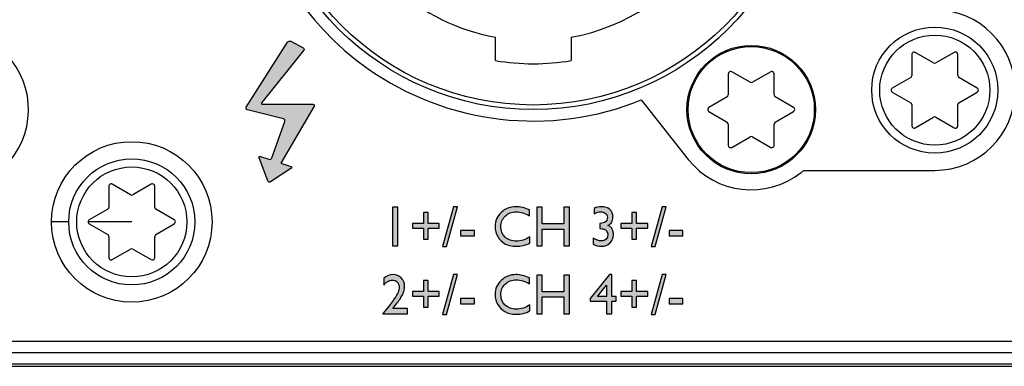
# Model space of a CAD drawing. Units: millimetres. Extents: x 0 to 483, y 0 to 88.
# Drawn here: x 325 to 368, y 0 to 15 of the extents above; entities that cross this region are included whole.
import ezdxf

# ---------------------------------------------------------------- set-up
doc = ezdxf.new("R2010")
doc.units = ezdxf.units.MM
doc.header["$LTSCALE"] = 26.543028
doc.layers.get('0').update_dxf_attribs({"linetype": 'CONTINUOUS'})
doc.layers.add('LAGER_1', color=7, linetype='CONTINUOUS')

msp = doc.modelspace()

# ---------------------------------------------------------------- hatches: boundary and pattern name
at = {"layer": 'LAGER_1', "linetype": 'Continuous'}
h = msp.add_hatch(color=7, dxfattribs=at)
edge = h.paths.add_edge_path()
edge.add_spline(control_points=[(336.295, 8.867), (336.295, 8.867), (337.744, 11.35), (337.744, 11.35), (337.771, 11.396), (337.749, 11.436), (337.694, 11.436), (337.694, 11.436), (335.501, 11.436), (335.501, 11.436), (335.446, 11.436), (335.43, 11.471), (335.464, 11.514), (335.464, 11.514), (337.29, 13.772), (337.29, 13.772), (337.325, 13.815), (337.313, 13.871), (337.265, 13.897), (337.265, 13.897), (336.736, 14.179), (336.736, 14.179), (336.687, 14.206), (336.623, 14.189), (336.594, 14.142), (336.594, 14.142), (334.793, 11.299), (334.793, 11.299), (334.764, 11.253), (334.784, 11.204), (334.837, 11.191), (334.837, 11.191), (336.407, 10.798), (336.407, 10.798), (336.46, 10.785), (336.489, 10.731), (336.47, 10.68), (336.47, 10.68), (335.909, 9.094), (335.909, 9.094), (335.891, 9.041), (335.833, 9.014), (335.781, 9.031), (335.781, 9.031), (335.408, 9.155), (335.408, 9.155), (335.356, 9.172), (335.329, 9.145), (335.349, 9.093), (335.349, 9.093), (335.73, 8.089), (335.73, 8.089), (335.75, 8.037), (335.803, 8.019), (335.849, 8.05), (335.849, 8.05), (336.74, 8.625), (336.74, 8.625), (336.786, 8.655), (336.781, 8.695), (336.729, 8.713), (336.729, 8.713), (336.295, 8.867), (336.295, 8.867)], knot_values=[0, 0, 0, 0, 1, 1, 1, 2, 2, 2, 3, 3, 3, 4, 4, 4, 5, 5, 5, 6, 6, 6, 7, 7, 7, 8, 8, 8, 9, 9, 9, 10, 10, 10, 11, 11, 11, 12, 12, 12, 13, 13, 13, 14, 14, 14, 15, 15, 15, 16, 16, 16, 17, 17, 17, 18, 18, 18, 19, 19, 19, 20, 20, 20, 21, 21, 21, 21], degree=3, periodic=0)
h = msp.add_hatch(color=7, dxfattribs=at)
edge = h.paths.add_edge_path()
edge.add_spline(control_points=[(341.16, 6.94), (341.16, 6.94), (341.403, 6.94), (341.403, 6.94), (341.403, 6.94), (341.403, 5.256), (341.403, 5.256), (341.403, 5.256), (341.16, 5.256), (341.16, 5.256), (341.16, 5.256), (341.16, 6.94), (341.16, 6.94)], knot_values=[0, 0, 0, 0, 1, 1, 1, 2, 2, 2, 3, 3, 3, 4, 4, 4, 4], degree=3, periodic=0)
h = msp.add_hatch(color=7, dxfattribs=at)
edge = h.paths.add_edge_path()
edge.add_spline(control_points=[(343.343, 5.231), (343.343, 5.231), (343.828, 6.965), (343.828, 6.965), (343.828, 6.965), (344.003, 6.965), (344.003, 6.965), (344.003, 6.965), (343.518, 5.231), (343.518, 5.231), (343.518, 5.231), (343.343, 5.231), (343.343, 5.231)], knot_values=[0, 0, 0, 0, 1, 1, 1, 2, 2, 2, 3, 3, 3, 4, 4, 4, 4], degree=3, periodic=0)
h = msp.add_hatch(color=7, dxfattribs=at)
edge = h.paths.add_edge_path()
edge.add_spline(control_points=[(347.153, 5.647), (347.153, 5.647), (347.153, 5.383), (347.153, 5.383), (346.976, 5.285), (346.772, 5.237), (346.541, 5.237), (346.353, 5.237), (346.194, 5.274), (346.063, 5.35), (345.932, 5.426), (345.828, 5.53), (345.751, 5.663), (345.676, 5.796), (345.637, 5.939), (345.637, 6.094), (345.637, 6.34), (345.724, 6.546), (345.899, 6.713), (346.074, 6.881), (346.289, 6.965), (346.545, 6.965), (346.721, 6.965), (346.918, 6.919), (347.134, 6.827), (347.134, 6.827), (347.134, 6.568), (347.134, 6.568), (346.937, 6.68), (346.746, 6.736), (346.557, 6.736), (346.365, 6.736), (346.205, 6.675), (346.079, 6.553), (345.951, 6.431), (345.888, 6.278), (345.888, 6.095), (345.888, 5.91), (345.95, 5.757), (346.076, 5.639), (346.201, 5.519), (346.361, 5.46), (346.556, 5.46), (346.76, 5.46), (346.958, 5.522), (347.153, 5.647)], knot_values=[0, 0, 0, 0, 1, 1, 1, 2, 2, 2, 3, 3, 3, 4, 4, 4, 5, 5, 5, 6, 6, 6, 7, 7, 7, 8, 8, 8, 9, 9, 9, 10, 10, 10, 11, 11, 11, 12, 12, 12, 13, 13, 13, 14, 14, 14, 15, 15, 15, 15], degree=3, periodic=0)
h = msp.add_hatch(color=7, dxfattribs=at)
edge = h.paths.add_edge_path()
edge.add_spline(control_points=[(348.637, 6.94), (348.637, 6.94), (348.879, 6.94), (348.879, 6.94), (348.879, 6.94), (348.879, 5.256), (348.879, 5.256), (348.879, 5.256), (348.637, 5.256), (348.637, 5.256), (348.637, 5.256), (348.637, 5.989), (348.637, 5.989), (348.637, 5.989), (347.692, 5.989), (347.692, 5.989), (347.692, 5.989), (347.692, 5.256), (347.692, 5.256), (347.692, 5.256), (347.449, 5.256), (347.449, 5.256), (347.449, 5.256), (347.449, 6.94), (347.449, 6.94), (347.449, 6.94), (347.692, 6.94), (347.692, 6.94), (347.692, 6.94), (347.692, 6.212), (347.692, 6.212), (347.692, 6.212), (348.637, 6.212), (348.637, 6.212), (348.637, 6.212), (348.637, 6.94), (348.637, 6.94)], knot_values=[0, 0, 0, 0, 1, 1, 1, 2, 2, 2, 3, 3, 3, 4, 4, 4, 5, 5, 5, 6, 6, 6, 7, 7, 7, 8, 8, 8, 9, 9, 9, 10, 10, 10, 11, 11, 11, 12, 12, 12, 12], degree=3, periodic=0)
h = msp.add_hatch(color=7, dxfattribs=at)
edge = h.paths.add_edge_path()
edge.add_spline(control_points=[(350.194, 6.237), (350.194, 6.237), (350.209, 6.237), (350.209, 6.237), (350.313, 6.237), (350.393, 6.259), (350.448, 6.302), (350.503, 6.345), (350.53, 6.408), (350.53, 6.491), (350.53, 6.565), (350.504, 6.625), (350.45, 6.672), (350.397, 6.718), (350.327, 6.741), (350.24, 6.741), (350.153, 6.741), (350.056, 6.714), (349.949, 6.659), (349.949, 6.659), (349.949, 6.891), (349.949, 6.891), (350.047, 6.94), (350.153, 6.965), (350.269, 6.965), (350.424, 6.965), (350.546, 6.924), (350.636, 6.843), (350.725, 6.762), (350.77, 6.651), (350.77, 6.51), (350.77, 6.425), (350.753, 6.353), (350.719, 6.295), (350.685, 6.236), (350.63, 6.186), (350.555, 6.145), (350.621, 6.119), (350.669, 6.087), (350.699, 6.05), (350.729, 6.013), (350.753, 5.967), (350.77, 5.914), (350.787, 5.861), (350.795, 5.805), (350.795, 5.745), (350.795, 5.598), (350.746, 5.477), (350.648, 5.381), (350.55, 5.284), (350.426, 5.237), (350.277, 5.237), (350.15, 5.237), (350.027, 5.268), (349.907, 5.329), (349.907, 5.329), (349.907, 5.592), (349.907, 5.592), (350.034, 5.513), (350.158, 5.474), (350.277, 5.474), (350.358, 5.474), (350.424, 5.498), (350.473, 5.546), (350.522, 5.594), (350.547, 5.658), (350.547, 5.737), (350.547, 5.804), (350.527, 5.862), (350.486, 5.911), (350.461, 5.94), (350.435, 5.96), (350.406, 5.973), (350.376, 5.987), (350.313, 5.999), (350.216, 6.011), (350.216, 6.011), (350.194, 6.014), (350.194, 6.014), (350.194, 6.014), (350.194, 6.237), (350.194, 6.237)], knot_values=[0, 0, 0, 0, 1, 1, 1, 2, 2, 2, 3, 3, 3, 4, 4, 4, 5, 5, 5, 6, 6, 6, 7, 7, 7, 8, 8, 8, 9, 9, 9, 10, 10, 10, 11, 11, 11, 12, 12, 12, 13, 13, 13, 14, 14, 14, 15, 15, 15, 16, 16, 16, 17, 17, 17, 18, 18, 18, 19, 19, 19, 20, 20, 20, 21, 21, 21, 22, 22, 22, 23, 23, 23, 24, 24, 24, 25, 25, 25, 26, 26, 26, 27, 27, 27, 27], degree=3, periodic=0)
h = msp.add_hatch(color=7, dxfattribs=at)
edge = h.paths.add_edge_path()
edge.add_spline(control_points=[(352.432, 5.231), (352.432, 5.231), (352.917, 6.965), (352.917, 6.965), (352.917, 6.965), (353.092, 6.965), (353.092, 6.965), (353.092, 6.965), (352.608, 5.231), (352.608, 5.231), (352.608, 5.231), (352.432, 5.231), (352.432, 5.231)], knot_values=[0, 0, 0, 0, 1, 1, 1, 2, 2, 2, 3, 3, 3, 4, 4, 4, 4], degree=3, periodic=0)
h = msp.add_hatch(color=7, dxfattribs=at)
edge = h.paths.add_edge_path()
edge.add_spline(control_points=[(342.514, 5.542), (342.514, 5.542), (342.514, 6.028), (342.514, 6.028), (342.514, 6.028), (342.031, 6.028), (342.031, 6.028), (342.031, 6.028), (342.031, 6.231), (342.031, 6.231), (342.031, 6.231), (342.514, 6.231), (342.514, 6.231), (342.514, 6.231), (342.514, 6.714), (342.514, 6.714), (342.514, 6.714), (342.718, 6.714), (342.718, 6.714), (342.718, 6.714), (342.718, 6.231), (342.718, 6.231), (342.718, 6.231), (343.2, 6.231), (343.2, 6.231), (343.2, 6.231), (343.2, 6.028), (343.2, 6.028), (343.2, 6.028), (342.718, 6.028), (342.718, 6.028), (342.718, 6.028), (342.718, 5.542), (342.718, 5.542), (342.718, 5.542), (342.514, 5.542), (342.514, 5.542)], knot_values=[0, 0, 0, 0, 1, 1, 1, 2, 2, 2, 3, 3, 3, 4, 4, 4, 5, 5, 5, 6, 6, 6, 7, 7, 7, 8, 8, 8, 9, 9, 9, 10, 10, 10, 11, 11, 11, 12, 12, 12, 12], degree=3, periodic=0)
h = msp.add_hatch(color=7, dxfattribs=at)
edge = h.paths.add_edge_path()
edge.add_spline(control_points=[(351.602, 5.542), (351.602, 5.542), (351.602, 6.028), (351.602, 6.028), (351.602, 6.028), (351.12, 6.028), (351.12, 6.028), (351.12, 6.028), (351.12, 6.231), (351.12, 6.231), (351.12, 6.231), (351.602, 6.231), (351.602, 6.231), (351.602, 6.231), (351.602, 6.714), (351.602, 6.714), (351.602, 6.714), (351.806, 6.714), (351.806, 6.714), (351.806, 6.714), (351.806, 6.231), (351.806, 6.231), (351.806, 6.231), (352.289, 6.231), (352.289, 6.231), (352.289, 6.231), (352.289, 6.028), (352.289, 6.028), (352.289, 6.028), (351.806, 6.028), (351.806, 6.028), (351.806, 6.028), (351.806, 5.542), (351.806, 5.542), (351.806, 5.542), (351.602, 5.542), (351.602, 5.542)], knot_values=[0, 0, 0, 0, 1, 1, 1, 2, 2, 2, 3, 3, 3, 4, 4, 4, 5, 5, 5, 6, 6, 6, 7, 7, 7, 8, 8, 8, 9, 9, 9, 10, 10, 10, 11, 11, 11, 12, 12, 12, 12], degree=3, periodic=0)
h = msp.add_hatch(color=7, dxfattribs=at)
edge = h.paths.add_edge_path()
edge.add_spline(control_points=[(344.131, 5.92), (344.131, 5.92), (344.732, 5.92), (344.732, 5.92), (344.732, 5.92), (344.732, 5.686), (344.732, 5.686), (344.732, 5.686), (344.131, 5.686), (344.131, 5.686), (344.131, 5.686), (344.131, 5.92), (344.131, 5.92)], knot_values=[0, 0, 0, 0, 1, 1, 1, 2, 2, 2, 3, 3, 3, 4, 4, 4, 4], degree=3, periodic=0)
h = msp.add_hatch(color=7, dxfattribs=at)
edge = h.paths.add_edge_path()
edge.add_spline(control_points=[(353.22, 5.92), (353.22, 5.92), (353.821, 5.92), (353.821, 5.92), (353.821, 5.92), (353.821, 5.686), (353.821, 5.686), (353.821, 5.686), (353.22, 5.686), (353.22, 5.686), (353.22, 5.686), (353.22, 5.92), (353.22, 5.92)], knot_values=[0, 0, 0, 0, 1, 1, 1, 2, 2, 2, 3, 3, 3, 4, 4, 4, 4], degree=3, periodic=0)
h = msp.add_hatch(color=7, dxfattribs=at)
edge = h.paths.add_edge_path()
edge.add_spline(control_points=[(341.173, 2.524), (341.173, 2.524), (341.814, 2.524), (341.814, 2.524), (341.814, 2.524), (341.814, 2.292), (341.814, 2.292), (341.814, 2.292), (340.747, 2.292), (340.747, 2.292), (340.747, 2.292), (340.747, 2.309), (340.747, 2.309), (340.747, 2.309), (340.848, 2.428), (340.848, 2.428), (341.007, 2.624), (341.132, 2.79), (341.226, 2.927), (341.32, 3.064), (341.381, 3.168), (341.41, 3.238), (341.438, 3.308), (341.453, 3.377), (341.453, 3.446), (341.453, 3.541), (341.426, 3.617), (341.371, 3.675), (341.317, 3.732), (341.246, 3.761), (341.156, 3.761), (341.089, 3.761), (341.023, 3.742), (340.956, 3.702), (340.891, 3.663), (340.832, 3.607), (340.78, 3.535), (340.78, 3.535), (340.78, 3.841), (340.78, 3.841), (340.911, 3.948), (341.046, 4.001), (341.185, 4.001), (341.333, 4.001), (341.454, 3.952), (341.549, 3.854), (341.645, 3.755), (341.692, 3.63), (341.692, 3.479), (341.692, 3.411), (341.681, 3.339), (341.656, 3.262), (341.633, 3.185), (341.591, 3.096), (341.53, 2.996), (341.47, 2.895), (341.368, 2.758), (341.223, 2.585), (341.223, 2.585), (341.173, 2.524), (341.173, 2.524)], knot_values=[0, 0, 0, 0, 1, 1, 1, 2, 2, 2, 3, 3, 3, 4, 4, 4, 5, 5, 5, 6, 6, 6, 7, 7, 7, 8, 8, 8, 9, 9, 9, 10, 10, 10, 11, 11, 11, 12, 12, 12, 13, 13, 13, 14, 14, 14, 15, 15, 15, 16, 16, 16, 17, 17, 17, 18, 18, 18, 19, 19, 19, 20, 20, 20, 20], degree=3, periodic=0)
h = msp.add_hatch(color=7, dxfattribs=at)
edge = h.paths.add_edge_path()
edge.add_spline(control_points=[(343.343, 2.268), (343.343, 2.268), (343.828, 4.001), (343.828, 4.001), (343.828, 4.001), (344.003, 4.001), (344.003, 4.001), (344.003, 4.001), (343.518, 2.268), (343.518, 2.268), (343.518, 2.268), (343.343, 2.268), (343.343, 2.268)], knot_values=[0, 0, 0, 0, 1, 1, 1, 2, 2, 2, 3, 3, 3, 4, 4, 4, 4], degree=3, periodic=0)
h = msp.add_hatch(color=7, dxfattribs=at)
edge = h.paths.add_edge_path()
edge.add_spline(control_points=[(347.153, 2.684), (347.153, 2.684), (347.153, 2.419), (347.153, 2.419), (346.976, 2.322), (346.772, 2.273), (346.541, 2.273), (346.353, 2.273), (346.194, 2.311), (346.063, 2.387), (345.932, 2.462), (345.828, 2.567), (345.751, 2.699), (345.676, 2.832), (345.637, 2.976), (345.637, 3.131), (345.637, 3.376), (345.724, 3.583), (345.899, 3.75), (346.074, 3.917), (346.289, 4.001), (346.545, 4.001), (346.721, 4.001), (346.918, 3.955), (347.134, 3.863), (347.134, 3.863), (347.134, 3.604), (347.134, 3.604), (346.937, 3.716), (346.746, 3.772), (346.557, 3.772), (346.365, 3.772), (346.205, 3.711), (346.079, 3.589), (345.951, 3.467), (345.888, 3.315), (345.888, 3.131), (345.888, 2.946), (345.95, 2.794), (346.076, 2.675), (346.201, 2.556), (346.361, 2.496), (346.556, 2.496), (346.76, 2.496), (346.958, 2.559), (347.153, 2.684)], knot_values=[0, 0, 0, 0, 1, 1, 1, 2, 2, 2, 3, 3, 3, 4, 4, 4, 5, 5, 5, 6, 6, 6, 7, 7, 7, 8, 8, 8, 9, 9, 9, 10, 10, 10, 11, 11, 11, 12, 12, 12, 13, 13, 13, 14, 14, 14, 15, 15, 15, 15], degree=3, periodic=0)
h = msp.add_hatch(color=7, dxfattribs=at)
edge = h.paths.add_edge_path()
edge.add_spline(control_points=[(348.637, 3.976), (348.637, 3.976), (348.879, 3.976), (348.879, 3.976), (348.879, 3.976), (348.879, 2.292), (348.879, 2.292), (348.879, 2.292), (348.637, 2.292), (348.637, 2.292), (348.637, 2.292), (348.637, 3.025), (348.637, 3.025), (348.637, 3.025), (347.692, 3.025), (347.692, 3.025), (347.692, 3.025), (347.692, 2.292), (347.692, 2.292), (347.692, 2.292), (347.449, 2.292), (347.449, 2.292), (347.449, 2.292), (347.449, 3.976), (347.449, 3.976), (347.449, 3.976), (347.692, 3.976), (347.692, 3.976), (347.692, 3.976), (347.692, 3.249), (347.692, 3.249), (347.692, 3.249), (348.637, 3.249), (348.637, 3.249), (348.637, 3.249), (348.637, 3.976), (348.637, 3.976)], knot_values=[0, 0, 0, 0, 1, 1, 1, 2, 2, 2, 3, 3, 3, 4, 4, 4, 5, 5, 5, 6, 6, 6, 7, 7, 7, 8, 8, 8, 9, 9, 9, 10, 10, 10, 11, 11, 11, 12, 12, 12, 12], degree=3, periodic=0)
h = msp.add_hatch(color=7, dxfattribs=at)
edge = h.paths.add_edge_path()
edge.add_spline(control_points=[(350.492, 3.053), (350.492, 3.053), (350.492, 3.542), (350.492, 3.542), (350.492, 3.542), (350.1, 3.053), (350.1, 3.053), (350.1, 3.053), (350.492, 3.053), (350.492, 3.053)], knot_values=[0, 0, 0, 0, 1, 1, 1, 2, 2, 2, 3, 3, 3, 3], degree=3, periodic=0)
edge = h.paths.add_edge_path()
edge.add_spline(control_points=[(350.628, 4.001), (350.628, 4.001), (350.726, 4.001), (350.726, 4.001), (350.726, 4.001), (350.726, 3.053), (350.726, 3.053), (350.726, 3.053), (350.913, 3.053), (350.913, 3.053), (350.913, 3.053), (350.913, 2.849), (350.913, 2.849), (350.913, 2.849), (350.726, 2.849), (350.726, 2.849), (350.726, 2.849), (350.726, 2.292), (350.726, 2.292), (350.726, 2.292), (350.492, 2.292), (350.492, 2.292), (350.492, 2.292), (350.492, 2.849), (350.492, 2.849), (350.492, 2.849), (349.778, 2.849), (349.778, 2.849), (349.778, 2.849), (349.778, 2.952), (349.778, 2.952), (349.778, 2.952), (350.628, 4.001), (350.628, 4.001)], knot_values=[0, 0, 0, 0, 1, 1, 1, 2, 2, 2, 3, 3, 3, 4, 4, 4, 5, 5, 5, 6, 6, 6, 7, 7, 7, 8, 8, 8, 9, 9, 9, 10, 10, 10, 11, 11, 11, 11], degree=3, periodic=0)
h = msp.add_hatch(color=7, dxfattribs=at)
edge = h.paths.add_edge_path()
edge.add_spline(control_points=[(352.432, 2.268), (352.432, 2.268), (352.917, 4.001), (352.917, 4.001), (352.917, 4.001), (353.092, 4.001), (353.092, 4.001), (353.092, 4.001), (352.608, 2.268), (352.608, 2.268), (352.608, 2.268), (352.432, 2.268), (352.432, 2.268)], knot_values=[0, 0, 0, 0, 1, 1, 1, 2, 2, 2, 3, 3, 3, 4, 4, 4, 4], degree=3, periodic=0)
h = msp.add_hatch(color=7, dxfattribs=at)
edge = h.paths.add_edge_path()
edge.add_spline(control_points=[(342.514, 2.579), (342.514, 2.579), (342.514, 3.064), (342.514, 3.064), (342.514, 3.064), (342.031, 3.064), (342.031, 3.064), (342.031, 3.064), (342.031, 3.268), (342.031, 3.268), (342.031, 3.268), (342.514, 3.268), (342.514, 3.268), (342.514, 3.268), (342.514, 3.75), (342.514, 3.75), (342.514, 3.75), (342.718, 3.75), (342.718, 3.75), (342.718, 3.75), (342.718, 3.268), (342.718, 3.268), (342.718, 3.268), (343.2, 3.268), (343.2, 3.268), (343.2, 3.268), (343.2, 3.064), (343.2, 3.064), (343.2, 3.064), (342.718, 3.064), (342.718, 3.064), (342.718, 3.064), (342.718, 2.579), (342.718, 2.579), (342.718, 2.579), (342.514, 2.579), (342.514, 2.579)], knot_values=[0, 0, 0, 0, 1, 1, 1, 2, 2, 2, 3, 3, 3, 4, 4, 4, 5, 5, 5, 6, 6, 6, 7, 7, 7, 8, 8, 8, 9, 9, 9, 10, 10, 10, 11, 11, 11, 12, 12, 12, 12], degree=3, periodic=0)
h = msp.add_hatch(color=7, dxfattribs=at)
edge = h.paths.add_edge_path()
edge.add_spline(control_points=[(351.602, 2.579), (351.602, 2.579), (351.602, 3.064), (351.602, 3.064), (351.602, 3.064), (351.12, 3.064), (351.12, 3.064), (351.12, 3.064), (351.12, 3.268), (351.12, 3.268), (351.12, 3.268), (351.602, 3.268), (351.602, 3.268), (351.602, 3.268), (351.602, 3.75), (351.602, 3.75), (351.602, 3.75), (351.806, 3.75), (351.806, 3.75), (351.806, 3.75), (351.806, 3.268), (351.806, 3.268), (351.806, 3.268), (352.289, 3.268), (352.289, 3.268), (352.289, 3.268), (352.289, 3.064), (352.289, 3.064), (352.289, 3.064), (351.806, 3.064), (351.806, 3.064), (351.806, 3.064), (351.806, 2.579), (351.806, 2.579), (351.806, 2.579), (351.602, 2.579), (351.602, 2.579)], knot_values=[0, 0, 0, 0, 1, 1, 1, 2, 2, 2, 3, 3, 3, 4, 4, 4, 5, 5, 5, 6, 6, 6, 7, 7, 7, 8, 8, 8, 9, 9, 9, 10, 10, 10, 11, 11, 11, 12, 12, 12, 12], degree=3, periodic=0)
h = msp.add_hatch(color=7, dxfattribs=at)
edge = h.paths.add_edge_path()
edge.add_spline(control_points=[(344.131, 2.957), (344.131, 2.957), (344.732, 2.957), (344.732, 2.957), (344.732, 2.957), (344.732, 2.722), (344.732, 2.722), (344.732, 2.722), (344.131, 2.722), (344.131, 2.722), (344.131, 2.722), (344.131, 2.957), (344.131, 2.957)], knot_values=[0, 0, 0, 0, 1, 1, 1, 2, 2, 2, 3, 3, 3, 4, 4, 4, 4], degree=3, periodic=0)
h = msp.add_hatch(color=7, dxfattribs=at)
edge = h.paths.add_edge_path()
edge.add_spline(control_points=[(353.22, 2.957), (353.22, 2.957), (353.821, 2.957), (353.821, 2.957), (353.821, 2.957), (353.821, 2.722), (353.821, 2.722), (353.821, 2.722), (353.22, 2.722), (353.22, 2.722), (353.22, 2.722), (353.22, 2.957), (353.22, 2.957)], knot_values=[0, 0, 0, 0, 1, 1, 1, 2, 2, 2, 3, 3, 3, 4, 4, 4, 4], degree=3, periodic=0)

# ---------------------------------------------------------------- linework, layer by layer
at = {"color": 7, "linetype": 'Continuous'}
msp.add_line((0, 0), (482.601, 0), dxfattribs=at)
at = {"layer": 'LAGER_1', "color": 7, "linetype": 'Continuous'}
for p, q in [((345.65, 13.337), (345.65, 14.353)), ((348.95, 14.353), (348.95, 13.337)), ((363.8, 13.609), (363.8, 12.685)), ((364.75, 13.234), (363.95, 13.695)), ((365.65, 13.695), (364.85, 13.234)), ((365.8, 12.685), (365.8, 13.609)), ((355.8, 12.76), (355.8, 11.839)), ((356.75, 12.392), (355.95, 12.847)), ((357.651, 12.847), (356.85, 12.392)), ((357.8, 11.839), (357.8, 12.76)), ((363.75, 12.598), (362.95, 12.137)), ((366.65, 12.137), (365.85, 12.598)), ((352.005, 11.619), (354.056, 9.028)), ((355.751, 11.753), (354.956, 11.286)), ((358.645, 11.286), (357.849, 11.753)), ((362.95, 11.963), (363.75, 11.501)), ((365.85, 11.501), (366.65, 11.963)), ((363.8, 11.415), (363.8, 10.491)), ((365.8, 10.491), (365.8, 11.415)), ((354.956, 11.114), (355.751, 10.647)), ((357.849, 10.647), (358.645, 11.114)), ((363.95, 10.405), (364.75, 10.867)), ((364.85, 10.867), (365.65, 10.405)), ((355.8, 10.561), (355.8, 9.64)), ((357.8, 9.64), (357.8, 10.561)), ((355.95, 9.553), (356.75, 10.008)), ((356.85, 10.008), (357.651, 9.553)), ((359.086, 8.55), (364.8, 8.55)), ((328.8, 7.859), (328.8, 6.935)), ((329.75, 7.483), (328.95, 7.945)), ((330.65, 7.945), (329.85, 7.483)), ((330.8, 6.935), (330.8, 7.859)), ((328.75, 6.849), (327.95, 6.387)), ((331.65, 6.387), (330.85, 6.849)), ((327.05, 6.3), (326.3, 6.3)), ((329.8, 6.3), (327.95, 6.3)), ((327.95, 6.214), (328.75, 5.752)), ((330.85, 5.752), (331.65, 6.214)), ((328.8, 5.665), (328.8, 4.741)), ((330.8, 4.741), (330.8, 5.665)), ((328.95, 4.655), (329.75, 5.116)), ((329.85, 5.116), (330.65, 4.655)), ((35.1, 1.1), (447.501, 1.1)), ((28.1, 0.6), (454.5, 0.6)), ((455, 0.1), (27.6, 0.1)), ((29.55, 0), (453.05, 0))]:
    msp.add_line(p, q, dxfattribs=at)
for centre, radius in [((347.3, 23.2), 12), ((347.3, 23.2), 11.8), ((364.8, 12.05), 2.75), ((364.8, 12.05), 2.4), ((356.8, 11.2), 2.8), ((356.8, 11.2), 2.75), ((329.8, 6.3), 3.5), ((329.8, 6.3), 2.75), ((329.8, 6.3), 2.4)]:
    msp.add_circle(centre, radius, dxfattribs=at)
msp.add_arc((347.3, 23.207), 10.007, 260.5103, 279.4897, dxfattribs=at)
for points, knots in [([(344.7, 31.816), (339.942, 30.38), (337.248, 25.359), (338.684, 20.6), (339.656, 17.379), (342.343, 14.969), (345.65, 14.353)], [0, 0, 0, 0, 1, 1, 1, 2, 2, 2, 2]), ([(348.95, 14.353), (353.837, 15.264), (357.059, 19.964), (356.148, 24.85), (355.531, 28.157), (353.121, 30.844), (349.9, 31.816)], [0, 0, 0, 0, 1, 1, 1, 2, 2, 2, 2]), ([(337.107, 30.436), (333.111, 24.807), (334.435, 17.004), (340.064, 13.007), (343.546, 10.535), (348.048, 10.012), (352.005, 11.619)], [0, 0, 0, 0, 1, 1, 1, 2, 2, 2, 2]), ([(364.8, 8.55), (366.733, 8.55), (368.3, 10.117), (368.3, 12.05), (368.3, 13.983), (366.733, 15.55), (364.8, 15.55)], [0, 0, 0, 0, 1, 1, 1, 2, 2, 2, 2]), ([(336.295, 8.867), (336.295, 8.867), (337.744, 11.35), (337.744, 11.35), (337.771, 11.396), (337.749, 11.436), (337.694, 11.436), (337.694, 11.436), (335.501, 11.436), (335.501, 11.436), (335.446, 11.436), (335.43, 11.471), (335.464, 11.514), (335.464, 11.514), (337.29, 13.772), (337.29, 13.772), (337.325, 13.815), (337.313, 13.871), (337.265, 13.897), (337.265, 13.897), (336.736, 14.179), (336.736, 14.179), (336.687, 14.206), (336.623, 14.189), (336.594, 14.142), (336.594, 14.142), (334.793, 11.299), (334.793, 11.299), (334.764, 11.253), (334.784, 11.204), (334.837, 11.191), (334.837, 11.191), (336.407, 10.798), (336.407, 10.798), (336.46, 10.785), (336.489, 10.731), (336.47, 10.68), (336.47, 10.68), (335.909, 9.094), (335.909, 9.094), (335.891, 9.041), (335.833, 9.014), (335.781, 9.031), (335.781, 9.031), (335.408, 9.155), (335.408, 9.155), (335.356, 9.172), (335.329, 9.145), (335.349, 9.093), (335.349, 9.093), (335.73, 8.089), (335.73, 8.089), (335.75, 8.037), (335.803, 8.019), (335.849, 8.05), (335.849, 8.05), (336.74, 8.625), (336.74, 8.625), (336.786, 8.655), (336.781, 8.695), (336.729, 8.713), (336.729, 8.713), (336.295, 8.867), (336.295, 8.867)], [0, 0, 0, 0, 1, 1, 1, 2, 2, 2, 3, 3, 3, 4, 4, 4, 5, 5, 5, 6, 6, 6, 7, 7, 7, 8, 8, 8, 9, 9, 9, 10, 10, 10, 11, 11, 11, 12, 12, 12, 13, 13, 13, 14, 14, 14, 15, 15, 15, 16, 16, 16, 17, 17, 17, 18, 18, 18, 19, 19, 19, 20, 20, 20, 21, 21, 21, 21]), ([(319.056, 9.028), (320.256, 7.512), (322.457, 7.256), (323.972, 8.456), (325.488, 9.656), (325.744, 11.857), (324.544, 13.372)], [0, 0, 0, 0, 1, 1, 1, 2, 2, 2, 2]), ([(363.95, 13.695), (363.903, 13.723), (363.841, 13.707), (363.814, 13.659), (363.805, 13.644), (363.8, 13.626), (363.8, 13.609)], [0, 0, 0, 0, 1, 1, 1, 2, 2, 2, 2]), ([(365.8, 13.609), (365.8, 13.664), (365.755, 13.709), (365.7, 13.709), (365.683, 13.709), (365.666, 13.704), (365.65, 13.695)], [0, 0, 0, 0, 1, 1, 1, 2, 2, 2, 2]), ([(355.95, 12.847), (355.902, 12.875), (355.84, 12.858), (355.813, 12.81), (355.804, 12.795), (355.8, 12.778), (355.8, 12.76)], [0, 0, 0, 0, 1, 1, 1, 2, 2, 2, 2]), ([(357.8, 12.76), (357.8, 12.815), (357.755, 12.86), (357.7, 12.86), (357.683, 12.86), (357.666, 12.856), (357.651, 12.847)], [0, 0, 0, 0, 1, 1, 1, 2, 2, 2, 2]), ([(362.95, 12.137), (362.902, 12.109), (362.886, 12.048), (362.914, 12), (362.922, 11.985), (362.935, 11.972), (362.95, 11.963)], [0, 0, 0, 0, 1, 1, 1, 2, 2, 2, 2]), ([(366.65, 11.963), (366.698, 11.991), (366.714, 12.052), (366.687, 12.1), (366.678, 12.115), (366.665, 12.128), (366.65, 12.137)], [0, 0, 0, 0, 1, 1, 1, 2, 2, 2, 2]), ([(354.956, 11.286), (354.907, 11.258), (354.892, 11.197), (354.92, 11.149), (354.928, 11.135), (354.94, 11.122), (354.956, 11.114)], [0, 0, 0, 0, 1, 1, 1, 2, 2, 2, 2]), ([(358.645, 11.114), (358.693, 11.142), (358.709, 11.203), (358.68, 11.251), (358.672, 11.265), (358.66, 11.278), (358.645, 11.286)], [0, 0, 0, 0, 1, 1, 1, 2, 2, 2, 2]), ([(363.8, 10.491), (363.8, 10.436), (363.845, 10.391), (363.9, 10.391), (363.918, 10.391), (363.935, 10.396), (363.95, 10.405)], [0, 0, 0, 0, 1, 1, 1, 2, 2, 2, 2]), ([(365.65, 10.405), (365.698, 10.377), (365.759, 10.393), (365.787, 10.441), (365.795, 10.456), (365.8, 10.474), (365.8, 10.491)], [0, 0, 0, 0, 1, 1, 1, 2, 2, 2, 2]), ([(355.8, 9.64), (355.8, 9.585), (355.845, 9.54), (355.9, 9.54), (355.917, 9.54), (355.935, 9.544), (355.95, 9.553)], [0, 0, 0, 0, 1, 1, 1, 2, 2, 2, 2]), ([(357.651, 9.553), (357.699, 9.526), (357.76, 9.542), (357.787, 9.59), (357.796, 9.605), (357.8, 9.622), (357.8, 9.64)], [0, 0, 0, 0, 1, 1, 1, 2, 2, 2, 2]), ([(354.056, 9.028), (355.256, 7.512), (357.457, 7.256), (358.973, 8.456), (359.011, 8.486), (359.049, 8.518), (359.086, 8.55)], [0, 0, 0, 0, 1, 1, 1, 2, 2, 2, 2]), ([(328.95, 7.945), (328.902, 7.973), (328.841, 7.957), (328.814, 7.909), (328.805, 7.894), (328.8, 7.877), (328.8, 7.859)], [0, 0, 0, 0, 1, 1, 1, 2, 2, 2, 2]), ([(330.8, 7.859), (330.8, 7.914), (330.755, 7.959), (330.7, 7.959), (330.683, 7.959), (330.666, 7.954), (330.65, 7.945)], [0, 0, 0, 0, 1, 1, 1, 2, 2, 2, 2]), ([(341.16, 6.94), (341.16, 6.94), (341.403, 6.94), (341.403, 6.94), (341.403, 6.94), (341.403, 5.256), (341.403, 5.256), (341.403, 5.256), (341.16, 5.256), (341.16, 5.256), (341.16, 5.256), (341.16, 6.94), (341.16, 6.94)], [0, 0, 0, 0, 1, 1, 1, 2, 2, 2, 3, 3, 3, 4, 4, 4, 4]), ([(343.343, 5.231), (343.343, 5.231), (343.828, 6.965), (343.828, 6.965), (343.828, 6.965), (344.003, 6.965), (344.003, 6.965), (344.003, 6.965), (343.518, 5.231), (343.518, 5.231), (343.518, 5.231), (343.343, 5.231), (343.343, 5.231)], [0, 0, 0, 0, 1, 1, 1, 2, 2, 2, 3, 3, 3, 4, 4, 4, 4]), ([(347.153, 5.647), (347.153, 5.647), (347.153, 5.383), (347.153, 5.383), (346.976, 5.285), (346.772, 5.237), (346.541, 5.237), (346.353, 5.237), (346.194, 5.274), (346.063, 5.35), (345.932, 5.426), (345.828, 5.53), (345.751, 5.663), (345.676, 5.796), (345.637, 5.939), (345.637, 6.094), (345.637, 6.34), (345.724, 6.546), (345.899, 6.713), (346.074, 6.881), (346.289, 6.965), (346.545, 6.965), (346.721, 6.965), (346.918, 6.919), (347.134, 6.827), (347.134, 6.827), (347.134, 6.568), (347.134, 6.568), (346.937, 6.68), (346.746, 6.736), (346.557, 6.736), (346.365, 6.736), (346.205, 6.675), (346.079, 6.553), (345.951, 6.431), (345.888, 6.278), (345.888, 6.095), (345.888, 5.91), (345.95, 5.757), (346.076, 5.639), (346.201, 5.519), (346.361, 5.46), (346.556, 5.46), (346.76, 5.46), (346.958, 5.522), (347.153, 5.647)], [0, 0, 0, 0, 1, 1, 1, 2, 2, 2, 3, 3, 3, 4, 4, 4, 5, 5, 5, 6, 6, 6, 7, 7, 7, 8, 8, 8, 9, 9, 9, 10, 10, 10, 11, 11, 11, 12, 12, 12, 13, 13, 13, 14, 14, 14, 15, 15, 15, 15]), ([(348.637, 6.94), (348.637, 6.94), (348.879, 6.94), (348.879, 6.94), (348.879, 6.94), (348.879, 5.256), (348.879, 5.256), (348.879, 5.256), (348.637, 5.256), (348.637, 5.256), (348.637, 5.256), (348.637, 5.989), (348.637, 5.989), (348.637, 5.989), (347.692, 5.989), (347.692, 5.989), (347.692, 5.989), (347.692, 5.256), (347.692, 5.256), (347.692, 5.256), (347.449, 5.256), (347.449, 5.256), (347.449, 5.256), (347.449, 6.94), (347.449, 6.94), (347.449, 6.94), (347.692, 6.94), (347.692, 6.94), (347.692, 6.94), (347.692, 6.212), (347.692, 6.212), (347.692, 6.212), (348.637, 6.212), (348.637, 6.212), (348.637, 6.212), (348.637, 6.94), (348.637, 6.94)], [0, 0, 0, 0, 1, 1, 1, 2, 2, 2, 3, 3, 3, 4, 4, 4, 5, 5, 5, 6, 6, 6, 7, 7, 7, 8, 8, 8, 9, 9, 9, 10, 10, 10, 11, 11, 11, 12, 12, 12, 12]), ([(350.194, 6.237), (350.194, 6.237), (350.209, 6.237), (350.209, 6.237), (350.313, 6.237), (350.393, 6.259), (350.448, 6.302), (350.503, 6.345), (350.53, 6.408), (350.53, 6.491), (350.53, 6.565), (350.504, 6.625), (350.45, 6.672), (350.397, 6.718), (350.327, 6.741), (350.24, 6.741), (350.153, 6.741), (350.056, 6.714), (349.949, 6.659), (349.949, 6.659), (349.949, 6.891), (349.949, 6.891), (350.047, 6.94), (350.153, 6.965), (350.269, 6.965), (350.424, 6.965), (350.546, 6.924), (350.636, 6.843), (350.725, 6.762), (350.77, 6.651), (350.77, 6.51), (350.77, 6.425), (350.753, 6.353), (350.719, 6.295), (350.685, 6.236), (350.63, 6.186), (350.555, 6.145), (350.621, 6.119), (350.669, 6.087), (350.699, 6.05), (350.729, 6.013), (350.753, 5.967), (350.77, 5.914), (350.787, 5.861), (350.795, 5.805), (350.795, 5.745), (350.795, 5.598), (350.746, 5.477), (350.648, 5.381), (350.55, 5.284), (350.426, 5.237), (350.277, 5.237), (350.15, 5.237), (350.027, 5.268), (349.907, 5.329), (349.907, 5.329), (349.907, 5.592), (349.907, 5.592), (350.034, 5.513), (350.158, 5.474), (350.277, 5.474), (350.358, 5.474), (350.424, 5.498), (350.473, 5.546), (350.522, 5.594), (350.547, 5.658), (350.547, 5.737), (350.547, 5.804), (350.527, 5.862), (350.486, 5.911), (350.461, 5.94), (350.435, 5.96), (350.406, 5.973), (350.376, 5.987), (350.313, 5.999), (350.216, 6.011), (350.216, 6.011), (350.194, 6.014), (350.194, 6.014), (350.194, 6.014), (350.194, 6.237), (350.194, 6.237)], [0, 0, 0, 0, 1, 1, 1, 2, 2, 2, 3, 3, 3, 4, 4, 4, 5, 5, 5, 6, 6, 6, 7, 7, 7, 8, 8, 8, 9, 9, 9, 10, 10, 10, 11, 11, 11, 12, 12, 12, 13, 13, 13, 14, 14, 14, 15, 15, 15, 16, 16, 16, 17, 17, 17, 18, 18, 18, 19, 19, 19, 20, 20, 20, 21, 21, 21, 22, 22, 22, 23, 23, 23, 24, 24, 24, 25, 25, 25, 26, 26, 26, 27, 27, 27, 27]), ([(352.432, 5.231), (352.432, 5.231), (352.917, 6.965), (352.917, 6.965), (352.917, 6.965), (353.092, 6.965), (353.092, 6.965), (353.092, 6.965), (352.608, 5.231), (352.608, 5.231), (352.608, 5.231), (352.432, 5.231), (352.432, 5.231)], [0, 0, 0, 0, 1, 1, 1, 2, 2, 2, 3, 3, 3, 4, 4, 4, 4]), ([(342.514, 5.542), (342.514, 5.542), (342.514, 6.028), (342.514, 6.028), (342.514, 6.028), (342.031, 6.028), (342.031, 6.028), (342.031, 6.028), (342.031, 6.231), (342.031, 6.231), (342.031, 6.231), (342.514, 6.231), (342.514, 6.231), (342.514, 6.231), (342.514, 6.714), (342.514, 6.714), (342.514, 6.714), (342.718, 6.714), (342.718, 6.714), (342.718, 6.714), (342.718, 6.231), (342.718, 6.231), (342.718, 6.231), (343.2, 6.231), (343.2, 6.231), (343.2, 6.231), (343.2, 6.028), (343.2, 6.028), (343.2, 6.028), (342.718, 6.028), (342.718, 6.028), (342.718, 6.028), (342.718, 5.542), (342.718, 5.542), (342.718, 5.542), (342.514, 5.542), (342.514, 5.542)], [0, 0, 0, 0, 1, 1, 1, 2, 2, 2, 3, 3, 3, 4, 4, 4, 5, 5, 5, 6, 6, 6, 7, 7, 7, 8, 8, 8, 9, 9, 9, 10, 10, 10, 11, 11, 11, 12, 12, 12, 12]), ([(351.602, 5.542), (351.602, 5.542), (351.602, 6.028), (351.602, 6.028), (351.602, 6.028), (351.12, 6.028), (351.12, 6.028), (351.12, 6.028), (351.12, 6.231), (351.12, 6.231), (351.12, 6.231), (351.602, 6.231), (351.602, 6.231), (351.602, 6.231), (351.602, 6.714), (351.602, 6.714), (351.602, 6.714), (351.806, 6.714), (351.806, 6.714), (351.806, 6.714), (351.806, 6.231), (351.806, 6.231), (351.806, 6.231), (352.289, 6.231), (352.289, 6.231), (352.289, 6.231), (352.289, 6.028), (352.289, 6.028), (352.289, 6.028), (351.806, 6.028), (351.806, 6.028), (351.806, 6.028), (351.806, 5.542), (351.806, 5.542), (351.806, 5.542), (351.602, 5.542), (351.602, 5.542)], [0, 0, 0, 0, 1, 1, 1, 2, 2, 2, 3, 3, 3, 4, 4, 4, 5, 5, 5, 6, 6, 6, 7, 7, 7, 8, 8, 8, 9, 9, 9, 10, 10, 10, 11, 11, 11, 12, 12, 12, 12]), ([(327.95, 6.387), (327.903, 6.359), (327.886, 6.298), (327.914, 6.25), (327.923, 6.235), (327.935, 6.222), (327.95, 6.214)], [0, 0, 0, 0, 1, 1, 1, 2, 2, 2, 2]), ([(331.65, 6.214), (331.698, 6.241), (331.714, 6.302), (331.687, 6.35), (331.678, 6.365), (331.665, 6.378), (331.65, 6.387)], [0, 0, 0, 0, 1, 1, 1, 2, 2, 2, 2]), ([(344.131, 5.92), (344.131, 5.92), (344.732, 5.92), (344.732, 5.92), (344.732, 5.92), (344.732, 5.686), (344.732, 5.686), (344.732, 5.686), (344.131, 5.686), (344.131, 5.686), (344.131, 5.686), (344.131, 5.92), (344.131, 5.92)], [0, 0, 0, 0, 1, 1, 1, 2, 2, 2, 3, 3, 3, 4, 4, 4, 4]), ([(353.22, 5.92), (353.22, 5.92), (353.821, 5.92), (353.821, 5.92), (353.821, 5.92), (353.821, 5.686), (353.821, 5.686), (353.821, 5.686), (353.22, 5.686), (353.22, 5.686), (353.22, 5.686), (353.22, 5.92), (353.22, 5.92)], [0, 0, 0, 0, 1, 1, 1, 2, 2, 2, 3, 3, 3, 4, 4, 4, 4]), ([(328.8, 4.741), (328.8, 4.686), (328.845, 4.641), (328.9, 4.641), (328.918, 4.641), (328.935, 4.646), (328.95, 4.655)], [0, 0, 0, 0, 1, 1, 1, 2, 2, 2, 2]), ([(330.65, 4.655), (330.698, 4.627), (330.759, 4.643), (330.787, 4.691), (330.796, 4.706), (330.8, 4.724), (330.8, 4.741)], [0, 0, 0, 0, 1, 1, 1, 2, 2, 2, 2]), ([(341.173, 2.524), (341.173, 2.524), (341.814, 2.524), (341.814, 2.524), (341.814, 2.524), (341.814, 2.292), (341.814, 2.292), (341.814, 2.292), (340.747, 2.292), (340.747, 2.292), (340.747, 2.292), (340.747, 2.309), (340.747, 2.309), (340.747, 2.309), (340.848, 2.428), (340.848, 2.428), (341.007, 2.624), (341.132, 2.79), (341.226, 2.927), (341.32, 3.064), (341.381, 3.168), (341.41, 3.238), (341.438, 3.308), (341.453, 3.377), (341.453, 3.446), (341.453, 3.541), (341.426, 3.617), (341.371, 3.675), (341.317, 3.732), (341.246, 3.761), (341.156, 3.761), (341.089, 3.761), (341.023, 3.742), (340.956, 3.702), (340.891, 3.663), (340.832, 3.607), (340.78, 3.535), (340.78, 3.535), (340.78, 3.841), (340.78, 3.841), (340.911, 3.948), (341.046, 4.001), (341.185, 4.001), (341.333, 4.001), (341.454, 3.952), (341.549, 3.854), (341.645, 3.755), (341.692, 3.63), (341.692, 3.479), (341.692, 3.411), (341.681, 3.339), (341.656, 3.262), (341.633, 3.185), (341.591, 3.096), (341.53, 2.996), (341.47, 2.895), (341.368, 2.758), (341.223, 2.585), (341.223, 2.585), (341.173, 2.524), (341.173, 2.524)], [0, 0, 0, 0, 1, 1, 1, 2, 2, 2, 3, 3, 3, 4, 4, 4, 5, 5, 5, 6, 6, 6, 7, 7, 7, 8, 8, 8, 9, 9, 9, 10, 10, 10, 11, 11, 11, 12, 12, 12, 13, 13, 13, 14, 14, 14, 15, 15, 15, 16, 16, 16, 17, 17, 17, 18, 18, 18, 19, 19, 19, 20, 20, 20, 20]), ([(343.343, 2.268), (343.343, 2.268), (343.828, 4.001), (343.828, 4.001), (343.828, 4.001), (344.003, 4.001), (344.003, 4.001), (344.003, 4.001), (343.518, 2.268), (343.518, 2.268), (343.518, 2.268), (343.343, 2.268), (343.343, 2.268)], [0, 0, 0, 0, 1, 1, 1, 2, 2, 2, 3, 3, 3, 4, 4, 4, 4]), ([(347.153, 2.684), (347.153, 2.684), (347.153, 2.419), (347.153, 2.419), (346.976, 2.322), (346.772, 2.273), (346.541, 2.273), (346.353, 2.273), (346.194, 2.311), (346.063, 2.387), (345.932, 2.462), (345.828, 2.567), (345.751, 2.699), (345.676, 2.832), (345.637, 2.976), (345.637, 3.131), (345.637, 3.376), (345.724, 3.583), (345.899, 3.75), (346.074, 3.917), (346.289, 4.001), (346.545, 4.001), (346.721, 4.001), (346.918, 3.955), (347.134, 3.863), (347.134, 3.863), (347.134, 3.604), (347.134, 3.604), (346.937, 3.716), (346.746, 3.772), (346.557, 3.772), (346.365, 3.772), (346.205, 3.711), (346.079, 3.589), (345.951, 3.467), (345.888, 3.315), (345.888, 3.131), (345.888, 2.946), (345.95, 2.794), (346.076, 2.675), (346.201, 2.556), (346.361, 2.496), (346.556, 2.496), (346.76, 2.496), (346.958, 2.559), (347.153, 2.684)], [0, 0, 0, 0, 1, 1, 1, 2, 2, 2, 3, 3, 3, 4, 4, 4, 5, 5, 5, 6, 6, 6, 7, 7, 7, 8, 8, 8, 9, 9, 9, 10, 10, 10, 11, 11, 11, 12, 12, 12, 13, 13, 13, 14, 14, 14, 15, 15, 15, 15]), ([(348.637, 3.976), (348.637, 3.976), (348.879, 3.976), (348.879, 3.976), (348.879, 3.976), (348.879, 2.292), (348.879, 2.292), (348.879, 2.292), (348.637, 2.292), (348.637, 2.292), (348.637, 2.292), (348.637, 3.025), (348.637, 3.025), (348.637, 3.025), (347.692, 3.025), (347.692, 3.025), (347.692, 3.025), (347.692, 2.292), (347.692, 2.292), (347.692, 2.292), (347.449, 2.292), (347.449, 2.292), (347.449, 2.292), (347.449, 3.976), (347.449, 3.976), (347.449, 3.976), (347.692, 3.976), (347.692, 3.976), (347.692, 3.976), (347.692, 3.249), (347.692, 3.249), (347.692, 3.249), (348.637, 3.249), (348.637, 3.249), (348.637, 3.249), (348.637, 3.976), (348.637, 3.976)], [0, 0, 0, 0, 1, 1, 1, 2, 2, 2, 3, 3, 3, 4, 4, 4, 5, 5, 5, 6, 6, 6, 7, 7, 7, 8, 8, 8, 9, 9, 9, 10, 10, 10, 11, 11, 11, 12, 12, 12, 12]), ([(350.628, 4.001), (350.628, 4.001), (350.726, 4.001), (350.726, 4.001), (350.726, 4.001), (350.726, 3.053), (350.726, 3.053), (350.726, 3.053), (350.913, 3.053), (350.913, 3.053), (350.913, 3.053), (350.913, 2.849), (350.913, 2.849), (350.913, 2.849), (350.726, 2.849), (350.726, 2.849), (350.726, 2.849), (350.726, 2.292), (350.726, 2.292), (350.726, 2.292), (350.492, 2.292), (350.492, 2.292), (350.492, 2.292), (350.492, 2.849), (350.492, 2.849), (350.492, 2.849), (349.778, 2.849), (349.778, 2.849), (349.778, 2.849), (349.778, 2.952), (349.778, 2.952), (349.778, 2.952), (350.628, 4.001), (350.628, 4.001)], [0, 0, 0, 0, 1, 1, 1, 2, 2, 2, 3, 3, 3, 4, 4, 4, 5, 5, 5, 6, 6, 6, 7, 7, 7, 8, 8, 8, 9, 9, 9, 10, 10, 10, 11, 11, 11, 11]), ([(352.432, 2.268), (352.432, 2.268), (352.917, 4.001), (352.917, 4.001), (352.917, 4.001), (353.092, 4.001), (353.092, 4.001), (353.092, 4.001), (352.608, 2.268), (352.608, 2.268), (352.608, 2.268), (352.432, 2.268), (352.432, 2.268)], [0, 0, 0, 0, 1, 1, 1, 2, 2, 2, 3, 3, 3, 4, 4, 4, 4]), ([(342.514, 2.579), (342.514, 2.579), (342.514, 3.064), (342.514, 3.064), (342.514, 3.064), (342.031, 3.064), (342.031, 3.064), (342.031, 3.064), (342.031, 3.268), (342.031, 3.268), (342.031, 3.268), (342.514, 3.268), (342.514, 3.268), (342.514, 3.268), (342.514, 3.75), (342.514, 3.75), (342.514, 3.75), (342.718, 3.75), (342.718, 3.75), (342.718, 3.75), (342.718, 3.268), (342.718, 3.268), (342.718, 3.268), (343.2, 3.268), (343.2, 3.268), (343.2, 3.268), (343.2, 3.064), (343.2, 3.064), (343.2, 3.064), (342.718, 3.064), (342.718, 3.064), (342.718, 3.064), (342.718, 2.579), (342.718, 2.579), (342.718, 2.579), (342.514, 2.579), (342.514, 2.579)], [0, 0, 0, 0, 1, 1, 1, 2, 2, 2, 3, 3, 3, 4, 4, 4, 5, 5, 5, 6, 6, 6, 7, 7, 7, 8, 8, 8, 9, 9, 9, 10, 10, 10, 11, 11, 11, 12, 12, 12, 12]), ([(350.492, 3.053), (350.492, 3.053), (350.492, 3.542), (350.492, 3.542), (350.492, 3.542), (350.1, 3.053), (350.1, 3.053), (350.1, 3.053), (350.492, 3.053), (350.492, 3.053)], [0, 0, 0, 0, 1, 1, 1, 2, 2, 2, 3, 3, 3, 3]), ([(351.602, 2.579), (351.602, 2.579), (351.602, 3.064), (351.602, 3.064), (351.602, 3.064), (351.12, 3.064), (351.12, 3.064), (351.12, 3.064), (351.12, 3.268), (351.12, 3.268), (351.12, 3.268), (351.602, 3.268), (351.602, 3.268), (351.602, 3.268), (351.602, 3.75), (351.602, 3.75), (351.602, 3.75), (351.806, 3.75), (351.806, 3.75), (351.806, 3.75), (351.806, 3.268), (351.806, 3.268), (351.806, 3.268), (352.289, 3.268), (352.289, 3.268), (352.289, 3.268), (352.289, 3.064), (352.289, 3.064), (352.289, 3.064), (351.806, 3.064), (351.806, 3.064), (351.806, 3.064), (351.806, 2.579), (351.806, 2.579), (351.806, 2.579), (351.602, 2.579), (351.602, 2.579)], [0, 0, 0, 0, 1, 1, 1, 2, 2, 2, 3, 3, 3, 4, 4, 4, 5, 5, 5, 6, 6, 6, 7, 7, 7, 8, 8, 8, 9, 9, 9, 10, 10, 10, 11, 11, 11, 12, 12, 12, 12]), ([(344.131, 2.957), (344.131, 2.957), (344.732, 2.957), (344.732, 2.957), (344.732, 2.957), (344.732, 2.722), (344.732, 2.722), (344.732, 2.722), (344.131, 2.722), (344.131, 2.722), (344.131, 2.722), (344.131, 2.957), (344.131, 2.957)], [0, 0, 0, 0, 1, 1, 1, 2, 2, 2, 3, 3, 3, 4, 4, 4, 4]), ([(353.22, 2.957), (353.22, 2.957), (353.821, 2.957), (353.821, 2.957), (353.821, 2.957), (353.821, 2.722), (353.821, 2.722), (353.821, 2.722), (353.22, 2.722), (353.22, 2.722), (353.22, 2.722), (353.22, 2.957), (353.22, 2.957)], [0, 0, 0, 0, 1, 1, 1, 2, 2, 2, 3, 3, 3, 4, 4, 4, 4])]:
    msp.add_open_spline(points, degree=3, knots=knots, dxfattribs=at)
for points in [[(364.75, 13.234), (364.781, 13.216), (364.819, 13.216), (364.85, 13.234)], [(363.75, 12.598), (363.781, 12.616), (363.8, 12.649), (363.8, 12.685)], [(365.8, 12.685), (365.8, 12.649), (365.819, 12.616), (365.85, 12.598)], [(356.75, 12.392), (356.781, 12.375), (356.819, 12.375), (356.85, 12.392)], [(355.751, 11.753), (355.781, 11.771), (355.8, 11.804), (355.8, 11.839)], [(357.8, 11.839), (357.8, 11.804), (357.819, 11.771), (357.849, 11.753)], [(363.8, 11.415), (363.8, 11.451), (363.781, 11.484), (363.75, 11.501)], [(365.85, 11.501), (365.819, 11.484), (365.8, 11.451), (365.8, 11.415)], [(364.85, 10.867), (364.819, 10.884), (364.781, 10.884), (364.75, 10.867)], [(355.8, 10.561), (355.8, 10.596), (355.781, 10.629), (355.751, 10.647)], [(357.849, 10.647), (357.819, 10.629), (357.8, 10.596), (357.8, 10.561)], [(356.85, 10.008), (356.819, 10.025), (356.781, 10.025), (356.75, 10.008)], [(329.75, 7.483), (329.781, 7.466), (329.819, 7.466), (329.85, 7.483)], [(328.75, 6.849), (328.781, 6.866), (328.8, 6.899), (328.8, 6.935)], [(330.8, 6.935), (330.8, 6.899), (330.819, 6.866), (330.85, 6.849)], [(328.8, 5.665), (328.8, 5.701), (328.781, 5.734), (328.75, 5.752)], [(330.85, 5.752), (330.819, 5.734), (330.8, 5.701), (330.8, 5.665)], [(329.85, 5.116), (329.819, 5.134), (329.781, 5.134), (329.75, 5.116)]]:
    msp.add_open_spline(points, degree=3, dxfattribs=at)

doc.saveas('drawing.dxf')
